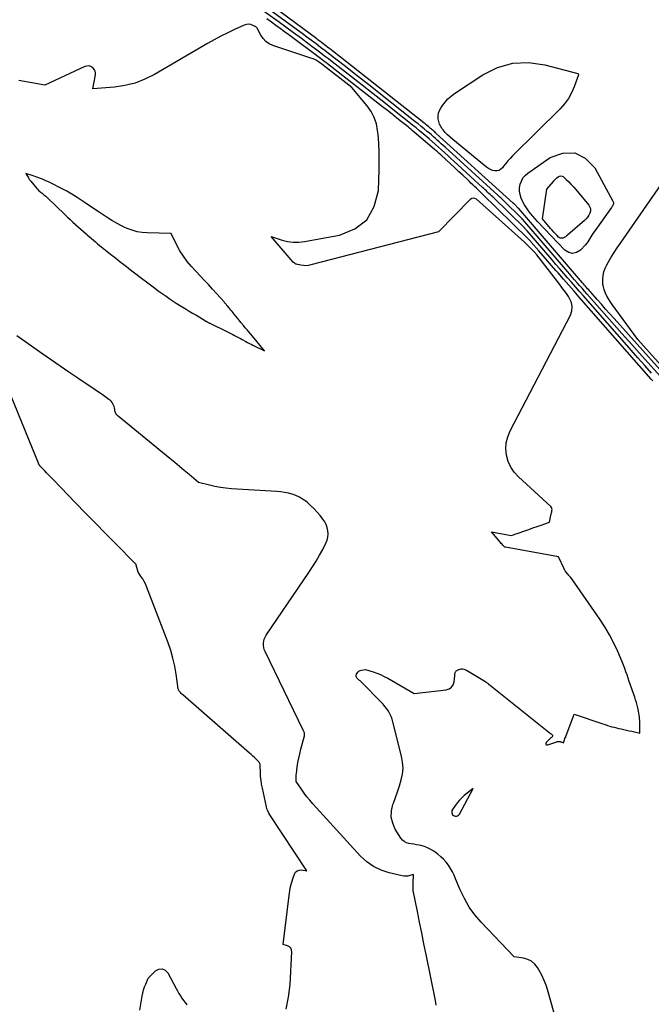
# Model space of a CAD drawing. Units: inches. Extents: x 2628043 to 2631011, y 1496279 to 1499099.
# Drawn here: x 2628317 to 2628512, y 1497448 to 1497751 of the extents above; entities that cross this region are included whole.
import ezdxf

# ---------------------------------------------------------------- set-up
doc = ezdxf.new("R2010")
doc.units = ezdxf.units.IN
doc.header["$MEASUREMENT"] = 0
doc.layers.add('Tile_2737_07_SE_contour_2ft', color=108, linetype='Continuous')

msp = doc.modelspace()

# ---------------------------------------------------------------- linework, layer by layer
at = {"layer": 'Tile_2737_07_SE_contour_2ft'}
for points in [[(2628517.82, 1497639.06, 7944), (2628500.13, 1497658.73, 7944), (2628498.82, 1497660.2, 7944), (2628497.51, 1497661.66, 7944), (2628496.2, 1497663.13, 7944), (2628494.9, 1497664.61, 7944), (2628492.95, 1497666.82, 7944), (2628492.63, 1497667.19, 7944), (2628492.3, 1497667.56, 7944), (2628491.98, 1497667.93, 7944), (2628491.66, 1497668.3, 7944), (2628491.34, 1497668.66, 7944), (2628491.02, 1497669.03, 7944), (2628490.7, 1497669.41, 7944), (2628490.38, 1497669.78, 7944), (2628470.69, 1497692.69, 7944), (2628470.64, 1497692.74, 7944), (2628469.43, 1497693.92, 7944), (2628469.39, 1497693.97, 7944), (2628469.34, 1497694.01, 7944), (2628469.29, 1497694.06, 7944), (2628469.24, 1497694.11, 7944), (2628469.19, 1497694.15, 7944), (2628469.14, 1497694.2, 7944), (2628469.09, 1497694.24, 7944), (2628469.04, 1497694.28, 7944), (2628445.39, 1497715.69, 7944), (2628445.14, 1497715.91, 7944), (2628444.9, 1497716.14, 7944), (2628444.65, 1497716.36, 7944), (2628444.4, 1497716.58, 7944), (2628444.15, 1497716.8, 7944), (2628443.9, 1497717.02, 7944), (2628443.65, 1497717.24, 7944), (2628443.4, 1497717.45, 7944), (2628443.12, 1497717.69, 7944), (2628442.73, 1497718.02, 7944), (2628442.33, 1497718.34, 7944), (2628441.93, 1497718.67, 7944), (2628441.53, 1497718.99, 7944), (2628415.88, 1497739.16, 7944), (2628415.14, 1497739.74, 7944), (2628414.4, 1497740.32, 7944), (2628413.66, 1497740.89, 7944), (2628412.92, 1497741.47, 7944), (2628412.37, 1497741.89, 7944), (2628411.91, 1497742.25, 7944), (2628411.44, 1497742.62, 7944), (2628410.96, 1497742.97, 7944), (2628410.49, 1497743.33, 7944), (2628410.02, 1497743.69, 7944), (2628409.55, 1497744.04, 7944), (2628409.07, 1497744.39, 7944), (2628408.6, 1497744.75, 7944), (2628375.66, 1497769.17, 7944)], [(2628515.34, 1497639.85, 7942), (2628508.64, 1497647.3, 7942), (2628505.55, 1497650.75, 7942), (2628502.48, 1497654.19, 7942), (2628499.41, 1497657.65, 7942), (2628496.35, 1497661.11, 7942), (2628491.77, 1497666.32, 7942), (2628491.01, 1497667.19, 7942), (2628490.25, 1497668.05, 7942), (2628489.49, 1497668.92, 7942), (2628488.74, 1497669.78, 7942), (2628487.98, 1497670.65, 7942), (2628487.23, 1497671.52, 7942), (2628486.48, 1497672.39, 7942), (2628485.73, 1497673.26, 7942), (2628472.01, 1497689.21, 7942), (2628471.96, 1497689.26, 7942), (2628471.91, 1497689.31, 7942), (2628471.86, 1497689.36, 7942), (2628471.82, 1497689.42, 7942), (2628471.77, 1497689.47, 7942), (2628471.72, 1497689.52, 7942), (2628471.67, 1497689.57, 7942), (2628471.62, 1497689.62, 7942), (2628466.09, 1497695.03, 7942), (2628465.88, 1497695.24, 7942), (2628465.66, 1497695.45, 7942), (2628465.44, 1497695.66, 7942), (2628465.22, 1497695.86, 7942), (2628465, 1497696.07, 7942), (2628464.77, 1497696.28, 7942), (2628464.55, 1497696.48, 7942), (2628464.33, 1497696.69, 7942), (2628448.09, 1497711.45, 7942), (2628447.5, 1497711.99, 7942), (2628446.9, 1497712.53, 7942), (2628446.31, 1497713.07, 7942), (2628445.71, 1497713.61, 7942), (2628445.11, 1497714.14, 7942), (2628444.51, 1497714.67, 7942), (2628443.9, 1497715.2, 7942), (2628443.29, 1497715.72, 7942), (2628442.64, 1497716.27, 7942), (2628441.69, 1497717.06, 7942), (2628440.74, 1497717.85, 7942), (2628439.78, 1497718.62, 7942), (2628438.82, 1497719.39, 7942), (2628424.6, 1497730.62, 7942), (2628422.38, 1497732.37, 7942), (2628420.16, 1497734.11, 7942), (2628417.93, 1497735.85, 7942), (2628415.7, 1497737.59, 7942), (2628414.05, 1497738.87, 7942), (2628412.64, 1497739.96, 7942), (2628411.23, 1497741.04, 7942), (2628409.81, 1497742.12, 7942), (2628408.39, 1497743.19, 7942), (2628406.96, 1497744.26, 7942), (2628405.54, 1497745.32, 7942), (2628404.11, 1497746.38, 7942), (2628402.67, 1497747.44, 7942), (2628377.19, 1497766.11, 7942)], [(2628511.66, 1497641.97, 7940), (2628509.56, 1497644.31, 7940), (2628507.47, 1497646.65, 7940), (2628505.39, 1497649, 7940), (2628503.31, 1497651.36, 7940), (2628490.59, 1497665.81, 7940), (2628489.39, 1497667.18, 7940), (2628488.19, 1497668.54, 7940), (2628487, 1497669.91, 7940), (2628485.8, 1497671.28, 7940), (2628484.61, 1497672.65, 7940), (2628483.42, 1497674.02, 7940), (2628482.23, 1497675.39, 7940), (2628481.04, 1497676.77, 7940), (2628473.32, 1497685.72, 7940), (2628473.23, 1497685.82, 7940), (2628473.14, 1497685.92, 7940), (2628473.05, 1497686.02, 7940), (2628472.96, 1497686.12, 7940), (2628472.87, 1497686.21, 7940), (2628472.78, 1497686.31, 7940), (2628472.69, 1497686.41, 7940), (2628472.6, 1497686.5, 7940), (2628462.75, 1497696.14, 7940), (2628462.36, 1497696.51, 7940), (2628461.97, 1497696.88, 7940), (2628461.59, 1497697.25, 7940), (2628461.2, 1497697.62, 7940), (2628460.81, 1497697.99, 7940), (2628460.41, 1497698.36, 7940), (2628460.02, 1497698.72, 7940), (2628459.62, 1497699.08, 7940), (2628450.82, 1497707.16, 7940), (2628449.87, 1497708.02, 7940), (2628448.93, 1497708.89, 7940), (2628447.98, 1497709.75, 7940), (2628447.03, 1497710.62, 7940), (2628446.08, 1497711.47, 7940), (2628445.12, 1497712.32, 7940), (2628444.15, 1497713.17, 7940), (2628443.18, 1497714, 7940), (2628441.33, 1497715.56, 7940), (2628440.25, 1497716.47, 7940), (2628439.17, 1497717.36, 7940), (2628438.08, 1497718.25, 7940), (2628436.99, 1497719.13, 7940), (2628432.57, 1497722.64, 7940), (2628429.26, 1497725.26, 7940), (2628425.94, 1497727.88, 7940), (2628422.61, 1497730.48, 7940), (2628419.28, 1497733.08, 7940), (2628413.36, 1497737.68, 7940), (2628412.2, 1497738.58, 7940), (2628411.02, 1497739.48, 7940), (2628409.85, 1497740.37, 7940), (2628408.67, 1497741.26, 7940), (2628406.27, 1497743.06, 7940), (2628403.89, 1497744.84, 7940), (2628401.5, 1497746.61, 7940), (2628399.1, 1497748.36, 7940), (2628396.69, 1497750.11, 7940), (2628391.09, 1497754.15, 7940)], [(2628455.51, 1497700.95, 7938), (2628454.96, 1497701.47, 7938), (2628453.54, 1497702.8, 7938), (2628452.27, 1497703.99, 7938), (2628450.99, 1497705.17, 7938), (2628449.72, 1497706.35, 7938), (2628448.44, 1497707.53, 7938), (2628446.75, 1497709.08, 7938), (2628446.24, 1497709.54, 7938), (2628445.74, 1497709.99, 7938), (2628445.22, 1497710.44, 7938), (2628444.71, 1497710.89, 7938), (2628438.58, 1497716.12, 7938), (2628438.11, 1497716.51, 7938), (2628437.65, 1497716.9, 7938), (2628437.18, 1497717.28, 7938), (2628436.71, 1497717.66, 7938), (2628434.73, 1497719.25, 7938), (2628433.27, 1497720.42, 7938), (2628431.8, 1497721.59, 7938), (2628430.33, 1497722.75, 7938), (2628428.85, 1497723.9, 7938), (2628411.91, 1497737.08, 7938), (2628411.37, 1497737.5, 7938), (2628410.82, 1497737.92, 7938), (2628410.28, 1497738.33, 7938), (2628409.73, 1497738.75, 7938), (2628400.01, 1497746, 7938), (2628398.7, 1497746.97, 7938), (2628397.38, 1497747.94, 7938), (2628396.06, 1497748.9, 7938), (2628394.73, 1497749.86, 7938), (2628393.21, 1497750.95, 7938)], [(2628483.32, 1497439.25, 7936), (2628479.85, 1497451.65, 7936), (2628479.29, 1497453.41, 7936), (2628478.63, 1497455.13, 7936), (2628477.85, 1497456.8, 7936), (2628476.97, 1497458.43, 7936), (2628476.56, 1497459.13, 7936), (2628475.7, 1497460.21, 7936), (2628474.71, 1497461.08, 7936), (2628473.53, 1497461.65, 7936), (2628472.2, 1497462.02, 7936), (2628469.32, 1497462.41, 7936), (2628459.25, 1497473.07, 7936), (2628457.31, 1497475.36, 7936), (2628455.56, 1497477.77, 7936), (2628454.07, 1497480.35, 7936), (2628452.77, 1497483.05, 7936), (2628451.36, 1497486.44, 7936), (2628450.87, 1497487.53, 7936), (2628450.34, 1497488.58, 7936), (2628449.75, 1497489.61, 7936), (2628449.11, 1497490.61, 7936), (2628448.4, 1497491.55, 7936), (2628447.63, 1497492.44, 7936), (2628446.77, 1497493.24, 7936), (2628445.86, 1497493.99, 7936), (2628444.62, 1497494.9, 7936), (2628443.7, 1497495.48, 7936), (2628442.74, 1497495.99, 7936), (2628441.73, 1497496.36, 7936), (2628440.67, 1497496.65, 7936), (2628440.08, 1497496.77, 7936), (2628439.29, 1497496.93, 7936), (2628438.5, 1497497.08, 7936), (2628437.71, 1497497.21, 7936), (2628436.91, 1497497.34, 7936), (2628436.18, 1497497.55, 7936), (2628435.52, 1497497.87, 7936), (2628434.96, 1497498.35, 7936), (2628434.48, 1497498.95, 7936), (2628432.77, 1497501.73, 7936), (2628431.98, 1497503.56, 7936), (2628431.54, 1497505.41, 7936), (2628431.62, 1497507.32, 7936), (2628432.06, 1497509.26, 7936), (2628432.22, 1497509.67, 7936), (2628432.87, 1497511.44, 7936), (2628433.49, 1497513.23, 7936), (2628434.07, 1497515.03, 7936), (2628434.61, 1497516.84, 7936), (2628434.98, 1497518.65, 7936), (2628435.16, 1497520.48, 7936), (2628435.04, 1497522.3, 7936), (2628434.73, 1497524.13, 7936), (2628432.05, 1497534.7, 7936), (2628431.79, 1497535.56, 7936), (2628431.48, 1497536.4, 7936), (2628431.09, 1497537.2, 7936), (2628430.64, 1497537.99, 7936), (2628430.14, 1497538.74, 7936), (2628429.6, 1497539.46, 7936), (2628429.02, 1497540.14, 7936), (2628428.41, 1497540.8, 7936), (2628422.37, 1497546.88, 7936), (2628422.16, 1497547.08, 7936), (2628421.95, 1497547.28, 7936), (2628421.73, 1497547.46, 7936), (2628421.51, 1497547.65, 7936), (2628421.46, 1497547.69, 7936), (2628421.27, 1497547.85, 7936), (2628421.09, 1497548.03, 7936), (2628420.94, 1497548.23, 7936), (2628420.8, 1497548.44, 7936), (2628420.72, 1497548.66, 7936), (2628420.69, 1497548.88, 7936), (2628420.72, 1497549.11, 7936), (2628420.8, 1497549.33, 7936), (2628421.01, 1497549.69, 7936), (2628421.28, 1497550.04, 7936), (2628421.59, 1497550.32, 7936), (2628421.96, 1497550.5, 7936), (2628422.38, 1497550.63, 7936), (2628423.56, 1497550.8, 7936), (2628425.93, 1497550.08, 7936), (2628427.1, 1497549.68, 7936), (2628428.24, 1497549.23, 7936), (2628429.35, 1497548.71, 7936), (2628430.44, 1497548.13, 7936), (2628438.55, 1497543.46, 7936), (2628448.43, 1497544.55, 7936), (2628449.35, 1497544.87, 7936), (2628450.1, 1497545.36, 7936), (2628450.59, 1497546.11, 7936), (2628450.9, 1497547.03, 7936), (2628451.1, 1497548.82, 7936), (2628451.12, 1497549.04, 7936), (2628451.14, 1497549.26, 7936), (2628451.15, 1497549.48, 7936), (2628451.16, 1497549.7, 7936), (2628451.2, 1497549.9, 7936), (2628451.27, 1497550.09, 7936), (2628451.39, 1497550.24, 7936), (2628451.55, 1497550.37, 7936), (2628452.31, 1497550.8, 7936), (2628452.7, 1497550.96, 7936), (2628453.09, 1497551.05, 7936), (2628453.5, 1497551.04, 7936), (2628453.91, 1497550.95, 7936), (2628454.74, 1497550.66, 7936), (2628460.3, 1497547.22, 7936), (2628460.35, 1497547.19, 7936), (2628460.39, 1497547.17, 7936), (2628460.44, 1497547.14, 7936), (2628460.48, 1497547.11, 7936), (2628460.53, 1497547.08, 7936), (2628460.57, 1497547.05, 7936), (2628460.62, 1497547.02, 7936), (2628460.66, 1497546.98, 7936), (2628460.9, 1497546.81, 7936), (2628461.06, 1497546.69, 7936), (2628461.23, 1497546.57, 7936), (2628461.39, 1497546.45, 7936), (2628461.55, 1497546.32, 7936), (2628480.59, 1497531.15, 7936), (2628480.74, 1497531.02, 7936), (2628480.88, 1497530.89, 7936), (2628481.01, 1497530.75, 7936), (2628481.13, 1497530.6, 7936), (2628481.16, 1497530.56, 7936), (2628481.21, 1497530.44, 7936), (2628481.22, 1497530.32, 7936), (2628481.17, 1497530.21, 7936), (2628481.08, 1497530.1, 7936), (2628480.95, 1497530, 7936), (2628480.81, 1497529.9, 7936), (2628480.69, 1497529.79, 7936), (2628480.56, 1497529.68, 7936), (2628479.2, 1497528.39, 7936), (2628479.09, 1497528.06, 7936), (2628479.12, 1497527.8, 7936), (2628479.33, 1497527.66, 7936), (2628479.68, 1497527.6, 7936), (2628481.92, 1497528.38, 7936), (2628482.46, 1497528.59, 7936), (2628482.63, 1497528.64, 7936), (2628482.79, 1497528.67, 7936), (2628482.96, 1497528.68, 7936), (2628483.13, 1497528.68, 7936), (2628483.31, 1497528.66, 7936), (2628483.48, 1497528.63, 7936), (2628483.64, 1497528.58, 7936), (2628483.8, 1497528.53, 7936), (2628484.54, 1497528.24, 7936), (2628484.77, 1497528.9, 7936), (2628484.88, 1497529.23, 7936), (2628485, 1497529.56, 7936), (2628485.12, 1497529.89, 7936), (2628485.24, 1497530.22, 7936), (2628487.86, 1497537.13, 7936), (2628496.68, 1497534.08, 7936), (2628497.37, 1497533.85, 7936), (2628498.06, 1497533.63, 7936), (2628498.76, 1497533.42, 7936), (2628499.45, 1497533.22, 7936), (2628500.15, 1497533.03, 7936), (2628500.86, 1497532.85, 7936), (2628501.56, 1497532.69, 7936), (2628502.27, 1497532.53, 7936), (2628503.1, 1497532.35, 7936), (2628503.93, 1497532.17, 7936), (2628504.76, 1497531.99, 7936), (2628505.59, 1497531.8, 7936), (2628506.42, 1497531.61, 7936), (2628508.08, 1497531.22, 7936), (2628508.04, 1497533.93, 7936), (2628508.02, 1497534.51, 7936), (2628507.99, 1497535.09, 7936), (2628507.95, 1497535.67, 7936), (2628507.9, 1497536.24, 7936), (2628507.83, 1497536.82, 7936), (2628507.75, 1497537.39, 7936), (2628507.64, 1497537.96, 7936), (2628507.52, 1497538.53, 7936), (2628507.4, 1497539.05, 7936), (2628507.2, 1497539.87, 7936), (2628506.98, 1497540.69, 7936), (2628506.73, 1497541.49, 7936), (2628506.46, 1497542.3, 7936), (2628504.75, 1497547.09, 7936), (2628504.11, 1497549.13, 7936), (2628503.77, 1497550.14, 7936), (2628503.42, 1497551.15, 7936), (2628503.03, 1497552.14, 7936), (2628502.62, 1497553.13, 7936), (2628501.22, 1497556.38, 7936), (2628500.01, 1497558.95, 7936), (2628498.72, 1497561.46, 7936), (2628497.27, 1497563.9, 7936), (2628495.72, 1497566.27, 7936), (2628487.08, 1497578.73, 7936), (2628486.66, 1497579.24, 7936), (2628486.44, 1497579.5, 7936), (2628486.23, 1497579.76, 7936), (2628486.02, 1497580.01, 7936), (2628485.8, 1497580.27, 7936), (2628485.06, 1497581.15, 7936), (2628484.93, 1497581.35, 7936), (2628484.87, 1497581.46, 7936), (2628484.81, 1497581.56, 7936), (2628484.76, 1497581.67, 7936), (2628484.71, 1497581.77, 7936), (2628482.96, 1497585.43, 7936), (2628466.74, 1497588.39, 7936), (2628466.61, 1497588.43, 7936), (2628466.48, 1497588.48, 7936), (2628466.36, 1497588.55, 7936), (2628466.25, 1497588.63, 7936), (2628466.15, 1497588.73, 7936), (2628466.05, 1497588.83, 7936), (2628465.95, 1497588.93, 7936), (2628465.86, 1497589.04, 7936), (2628465.62, 1497589.34, 7936), (2628465.4, 1497589.61, 7936), (2628465.19, 1497589.87, 7936), (2628464.97, 1497590.13, 7936), (2628464.75, 1497590.38, 7936), (2628462.36, 1497593.17, 7936), (2628468.48, 1497592.01, 7936), (2628469.19, 1497592.26, 7936), (2628469.55, 1497592.39, 7936), (2628469.91, 1497592.52, 7936), (2628470.26, 1497592.64, 7936), (2628470.62, 1497592.77, 7936), (2628472.61, 1497593.47, 7936), (2628473.87, 1497593.91, 7936), (2628475.14, 1497594.35, 7936), (2628476.4, 1497594.8, 7936), (2628477.67, 1497595.24, 7936), (2628480.2, 1497596.12, 7936), (2628480.67, 1497598.23, 7936), (2628480.75, 1497598.6, 7936), (2628480.84, 1497598.96, 7936), (2628480.92, 1497599.32, 7936), (2628480.99, 1497599.69, 7936), (2628481.01, 1497600.04, 7936), (2628480.96, 1497600.36, 7936), (2628480.82, 1497600.65, 7936), (2628480.6, 1497600.92, 7936), (2628470.72, 1497610.02, 7936), (2628469.41, 1497611.48, 7936), (2628468.32, 1497613.06, 7936), (2628467.55, 1497614.82, 7936), (2628466.99, 1497616.7, 7936), (2628466.82, 1497618.65, 7936), (2628466.9, 1497620.56, 7936), (2628467.37, 1497622.41, 7936), (2628468.09, 1497624.23, 7936), (2628486.67, 1497659.78, 7936), (2628487.1, 1497661.09, 7936), (2628487.24, 1497662.39, 7936), (2628486.98, 1497663.67, 7936), (2628486.43, 1497664.93, 7936), (2628486.07, 1497665.48, 7936), (2628485.43, 1497666.45, 7936), (2628484.77, 1497667.41, 7936), (2628484.08, 1497668.34, 7936), (2628483.38, 1497669.27, 7936), (2628476.33, 1497678.3, 7936), (2628476.22, 1497678.44, 7936), (2628476.11, 1497678.57, 7936), (2628476, 1497678.7, 7936), (2628475.89, 1497678.83, 7936), (2628475.69, 1497679.07, 7936), (2628475.61, 1497679.16, 7936), (2628474.92, 1497679.92, 7936), (2628472.53, 1497682.27, 7936), (2628457.79, 1497695.43, 7936), (2628457.29, 1497695.69, 7936), (2628456.8, 1497695.79, 7936), (2628456.31, 1497695.66, 7936), (2628455.83, 1497695.36, 7936), (2628446.1, 1497685.37, 7936), (2628406.8, 1497675.23, 7936), (2628406.03, 1497675.08, 7936), (2628405.26, 1497675.01, 7936), (2628404.48, 1497675.04, 7936), (2628403.71, 1497675.15, 7936), (2628402.67, 1497675.36, 7936), (2628402.42, 1497675.43, 7936), (2628402.18, 1497675.52, 7936), (2628401.95, 1497675.65, 7936), (2628401.73, 1497675.79, 7936), (2628401.32, 1497676.12, 7936), (2628394.56, 1497683.94, 7936), (2628397.93, 1497682.87, 7936), (2628399.63, 1497682.46, 7936), (2628401.33, 1497682.23, 7936), (2628403.05, 1497682.24, 7936), (2628404.79, 1497682.42, 7936), (2628415.59, 1497684.35, 7936), (2628420.3, 1497686.33, 7936), (2628424.03, 1497689.15, 7936), (2628426.29, 1497693.24, 7936), (2628427.58, 1497698.18, 7936), (2628427.8, 1497704.46, 7936), (2628427.84, 1497707.2, 7936), (2628427.81, 1497709.93, 7936), (2628427.67, 1497712.67, 7936), (2628427.46, 1497715.4, 7936), (2628427.35, 1497716.54, 7936), (2628426.95, 1497718.62, 7936), (2628426.32, 1497720.61, 7936), (2628425.34, 1497722.44, 7936), (2628424.13, 1497724.19, 7936), (2628419.41, 1497729.78, 7936), (2628410.69, 1497736.61, 7936), (2628410.68, 1497736.63, 7936), (2628410.66, 1497736.64, 7936), (2628410.64, 1497736.65, 7936), (2628410.63, 1497736.66, 7936), (2628409.45, 1497737.51, 7936), (2628408.83, 1497737.91, 7936), (2628408.19, 1497738.28, 7936), (2628407.52, 1497738.58, 7936), (2628406.83, 1497738.85, 7936), (2628395.09, 1497742.72, 7936), (2628393.95, 1497743.25, 7936), (2628392.94, 1497743.93, 7936), (2628392.12, 1497744.83, 7936), (2628391.42, 1497745.88, 7936), (2628390.52, 1497747.65, 7936), (2628390.35, 1497747.91, 7936), (2628390.16, 1497748.15, 7936), (2628389.93, 1497748.34, 7936), (2628389.68, 1497748.52, 7936), (2628388.93, 1497748.92, 7936), (2628388.27, 1497749.16, 7936), (2628387.61, 1497749.27, 7936), (2628386.95, 1497749.2, 7936), (2628386.28, 1497749.01, 7936), (2628383.34, 1497747.67, 7936), (2628381.22, 1497746.66, 7936), (2628379.12, 1497745.61, 7936), (2628377.05, 1497744.49, 7936), (2628375, 1497743.34, 7936), (2628358.68, 1497733.79, 7936), (2628355.74, 1497732.33, 7936), (2628352.72, 1497731.15, 7936), (2628349.56, 1497730.4, 7936), (2628346.32, 1497729.93, 7936), (2628339.69, 1497729.42, 7936), (2628340.51, 1497733.7, 7936), (2628340.53, 1497734.27, 7936), (2628340.44, 1497734.8, 7936), (2628340.19, 1497735.28, 7936), (2628339.83, 1497735.73, 7936), (2628339.66, 1497735.88, 7936), (2628339.1, 1497736.23, 7936), (2628338.51, 1497736.43, 7936), (2628337.89, 1497736.41, 7936), (2628337.25, 1497736.25, 7936), (2628324.88, 1497730.48, 7936), (2628316.91, 1497731.96, 7936)], [(2628512.04, 1497639.58, 7938), (2628511.57, 1497640.11, 7938), (2628489.42, 1497665.29, 7938), (2628487.78, 1497667.16, 7938), (2628486.14, 1497669.03, 7938), (2628484.5, 1497670.91, 7938), (2628482.86, 1497672.78, 7938), (2628482.2, 1497673.53, 7938), (2628480.89, 1497675.03, 7938), (2628479.58, 1497676.53, 7938), (2628478.28, 1497678.03, 7938), (2628476.97, 1497679.54, 7938), (2628474.61, 1497682.27, 7938), (2628474.49, 1497682.41, 7938), (2628474.37, 1497682.55, 7938), (2628474.24, 1497682.69, 7938), (2628474.11, 1497682.83, 7938), (2628473.98, 1497682.96, 7938), (2628473.85, 1497683.1, 7938), (2628473.72, 1497683.23, 7938), (2628473.59, 1497683.36, 7938), (2628459.39, 1497697.25, 7938), (2628458.84, 1497697.79, 7938), (2628458.29, 1497698.32, 7938), (2628457.74, 1497698.85, 7938), (2628457.19, 1497699.38, 7938), (2628456.63, 1497699.9, 7938), (2628456.07, 1497700.43, 7938), (2628455.51, 1497700.95, 7938)], [(2628519.95, 1497638.39, 7946), (2628507.43, 1497652.31, 7946), (2628499.52, 1497663.12, 7946), (2628498.95, 1497663.95, 7946), (2628498.41, 1497664.8, 7946), (2628497.93, 1497665.68, 7946), (2628497.48, 1497666.59, 7946), (2628497.29, 1497667.02, 7946), (2628497.02, 1497667.73, 7946), (2628496.81, 1497668.46, 7946), (2628496.7, 1497669.2, 7946), (2628496.66, 1497669.97, 7946), (2628496.66, 1497670.82, 7946), (2628496.76, 1497671.99, 7946), (2628496.98, 1497673.13, 7946), (2628497.36, 1497674.22, 7946), (2628497.87, 1497675.29, 7946), (2628498.38, 1497676.18, 7946), (2628499.25, 1497677.65, 7946), (2628500.15, 1497679.1, 7946), (2628501.08, 1497680.54, 7946), (2628502.04, 1497681.95, 7946), (2628515.54, 1497701.35, 7946)], [(2628445.37, 1497447.62, 7934), (2628445.12, 1497448.98, 7934), (2628442.25, 1497463.19, 7934), (2628441.59, 1497466.49, 7934), (2628440.92, 1497469.78, 7934), (2628440.25, 1497473.08, 7934), (2628439.57, 1497476.37, 7934), (2628438.35, 1497482.29, 7934), (2628438.29, 1497482.62, 7934), (2628438.25, 1497482.96, 7934), (2628438.23, 1497483.31, 7934), (2628438.23, 1497483.65, 7934), (2628438.24, 1497483.99, 7934), (2628438.25, 1497484.34, 7934), (2628438.26, 1497484.68, 7934), (2628438.27, 1497485.03, 7934), (2628438.36, 1497487.75, 7934), (2628437.23, 1497487.42, 7934), (2628436.66, 1497487.3, 7934), (2628436.09, 1497487.24, 7934), (2628435.52, 1497487.26, 7934), (2628434.94, 1497487.35, 7934), (2628430.9, 1497488.29, 7934), (2628428.43, 1497489.11, 7934), (2628426.11, 1497490.2, 7934), (2628424.03, 1497491.68, 7934), (2628422.1, 1497493.43, 7934), (2628407.36, 1497509.53, 7934), (2628406.43, 1497510.59, 7934), (2628405.53, 1497511.68, 7934), (2628404.69, 1497512.81, 7934), (2628403.88, 1497513.97, 7934), (2628402.31, 1497516.32, 7934), (2628402.27, 1497517.16, 7934), (2628402.26, 1497517.58, 7934), (2628402.26, 1497518, 7934), (2628402.29, 1497518.42, 7934), (2628402.34, 1497518.83, 7934), (2628402.61, 1497520.78, 7934), (2628402.83, 1497522.17, 7934), (2628403.08, 1497523.55, 7934), (2628403.39, 1497524.92, 7934), (2628403.73, 1497526.28, 7934), (2628404.82, 1497530.37, 7934), (2628404.86, 1497530.6, 7934), (2628404.88, 1497530.83, 7934), (2628404.85, 1497531.06, 7934), (2628404.8, 1497531.29, 7934), (2628404.73, 1497531.51, 7934), (2628404.65, 1497531.74, 7934), (2628404.55, 1497531.96, 7934), (2628404.46, 1497532.17, 7934), (2628392.71, 1497556.31, 7934), (2628392.46, 1497556.93, 7934), (2628392.29, 1497557.56, 7934), (2628392.21, 1497558.21, 7934), (2628392.2, 1497558.88, 7934), (2628392.29, 1497559.53, 7934), (2628392.45, 1497560.17, 7934), (2628392.71, 1497560.77, 7934), (2628393.04, 1497561.34, 7934), (2628406.17, 1497580.62, 7934), (2628407.32, 1497582.36, 7934), (2628408.42, 1497584.13, 7934), (2628409.45, 1497585.94, 7934), (2628410.45, 1497587.77, 7934), (2628411.44, 1497589.68, 7934), (2628411.8, 1497590.59, 7934), (2628412.05, 1497591.53, 7934), (2628412.12, 1497592.49, 7934), (2628412.06, 1497593.48, 7934), (2628411.83, 1497594.45, 7934), (2628411.51, 1497595.38, 7934), (2628411.05, 1497596.25, 7934), (2628410.5, 1497597.08, 7934), (2628409.67, 1497598.13, 7934), (2628408.74, 1497599.24, 7934), (2628407.76, 1497600.3, 7934), (2628406.71, 1497601.29, 7934), (2628405.62, 1497602.24, 7934), (2628405.22, 1497602.55, 7934), (2628404.26, 1497603.24, 7934), (2628403.25, 1497603.85, 7934), (2628402.17, 1497604.33, 7934), (2628401.06, 1497604.74, 7934), (2628399.9, 1497605.04, 7934), (2628398.73, 1497605.28, 7934), (2628397.55, 1497605.45, 7934), (2628396.37, 1497605.56, 7934), (2628382.35, 1497606.43, 7934), (2628380.64, 1497606.58, 7934), (2628378.94, 1497606.79, 7934), (2628377.25, 1497607.1, 7934), (2628375.58, 1497607.47, 7934), (2628372.24, 1497608.3, 7934), (2628369.32, 1497610.8, 7934), (2628367.85, 1497612.04, 7934), (2628366.38, 1497613.28, 7934), (2628364.9, 1497614.5, 7934), (2628363.42, 1497615.73, 7934), (2628347.49, 1497628.75, 7934), (2628347.11, 1497629.14, 7934), (2628346.8, 1497629.57, 7934), (2628346.6, 1497630.06, 7934), (2628346.47, 1497630.6, 7934), (2628346.44, 1497630.8, 7934), (2628346.36, 1497631.25, 7934), (2628346.24, 1497631.7, 7934), (2628346.08, 1497632.13, 7934), (2628345.88, 1497632.54, 7934), (2628345.63, 1497632.93, 7934), (2628345.35, 1497633.29, 7934), (2628345.02, 1497633.6, 7934), (2628344.66, 1497633.89, 7934), (2628342.52, 1497635.34, 7934), (2628341.46, 1497636.06, 7934), (2628340.4, 1497636.78, 7934), (2628339.34, 1497637.5, 7934), (2628338.28, 1497638.23, 7934), (2628335.03, 1497640.45, 7934), (2628332.35, 1497642.28, 7934), (2628329.67, 1497644.13, 7934), (2628326.99, 1497645.98, 7934), (2628324.32, 1497647.84, 7934), (2628316.32, 1497653.43, 7934)], [(2628399.16, 1497446.36, 7932), (2628399.94, 1497450.08, 7932), (2628400.39, 1497453.9, 7932), (2628400.92, 1497463.97, 7932), (2628400.82, 1497464.59, 7932), (2628400.6, 1497465.12, 7932), (2628400.18, 1497465.53, 7932), (2628399.64, 1497465.84, 7932), (2628398.28, 1497466.28, 7932), (2628400.09, 1497481.31, 7932), (2628400.3, 1497482.7, 7932), (2628400.57, 1497484.08, 7932), (2628400.93, 1497485.43, 7932), (2628401.35, 1497486.78, 7932), (2628401.71, 1497487.85, 7932), (2628402.1, 1497488.46, 7932), (2628402.58, 1497488.92, 7932), (2628403.21, 1497489.12, 7932), (2628403.93, 1497489.17, 7932), (2628405.6, 1497488.89, 7932), (2628394.17, 1497506.08, 7932), (2628393.82, 1497506.68, 7932), (2628393.51, 1497507.3, 7932), (2628393.28, 1497507.95, 7932), (2628393.1, 1497508.63, 7932), (2628391.86, 1497514.36, 7932), (2628391.64, 1497515.55, 7932), (2628391.46, 1497516.75, 7932), (2628391.34, 1497517.96, 7932), (2628391.27, 1497519.17, 7932), (2628391.2, 1497521.26, 7932), (2628391.19, 1497521.43, 7932), (2628391.16, 1497521.6, 7932), (2628391.12, 1497521.77, 7932), (2628391.07, 1497521.94, 7932), (2628391, 1497522.1, 7932), (2628390.92, 1497522.25, 7932), (2628390.82, 1497522.38, 7932), (2628390.7, 1497522.51, 7932), (2628389.94, 1497523.23, 7932), (2628389.43, 1497523.71, 7932), (2628388.92, 1497524.18, 7932), (2628388.4, 1497524.65, 7932), (2628387.88, 1497525.11, 7932), (2628367.35, 1497543.02, 7932), (2628367.11, 1497543.25, 7932), (2628366.88, 1497543.48, 7932), (2628366.66, 1497543.72, 7932), (2628366.44, 1497543.97, 7932), (2628366.28, 1497544.17, 7932), (2628366.17, 1497544.34, 7932), (2628366.08, 1497544.51, 7932), (2628366.02, 1497544.69, 7932), (2628365.97, 1497544.88, 7932), (2628365.33, 1497549.42, 7932), (2628364.89, 1497551.86, 7932), (2628364.35, 1497554.28, 7932), (2628363.65, 1497556.66, 7932), (2628362.85, 1497559.01, 7932), (2628356.22, 1497576.35, 7932), (2628355.89, 1497577.14, 7932), (2628355.52, 1497577.91, 7932), (2628355.09, 1497578.65, 7932), (2628354.62, 1497579.36, 7932), (2628353.63, 1497580.77, 7932), (2628353.07, 1497582.92, 7932), (2628353.05, 1497582.99, 7932), (2628353.02, 1497583.06, 7932), (2628352.99, 1497583.13, 7932), (2628352.96, 1497583.19, 7932), (2628352.91, 1497583.26, 7932), (2628352.87, 1497583.32, 7932), (2628352.82, 1497583.37, 7932), (2628352.77, 1497583.43, 7932), (2628346.66, 1497589.53, 7932), (2628343.56, 1497592.65, 7932), (2628340.48, 1497595.77, 7932), (2628337.41, 1497598.92, 7932), (2628334.35, 1497602.07, 7932), (2628327.57, 1497609.11, 7932), (2628326.87, 1497609.84, 7932), (2628326.18, 1497610.56, 7932), (2628325.48, 1497611.29, 7932), (2628324.79, 1497612.01, 7932), (2628323.49, 1497613.38, 7932), (2628323.45, 1497613.42, 7932), (2628323.41, 1497613.47, 7932), (2628323.37, 1497613.52, 7932), (2628323.33, 1497613.57, 7932), (2628323.3, 1497613.62, 7932), (2628323.27, 1497613.68, 7932), (2628323.24, 1497613.73, 7932), (2628323.21, 1497613.79, 7932), (2628307.91, 1497650.93, 7932)], [(2628354.16, 1497446.09, 7932), (2628354.87, 1497450.34, 7932), (2628355.07, 1497451.3, 7932), (2628355.31, 1497452.25, 7932), (2628355.62, 1497453.18, 7932), (2628355.98, 1497454.09, 7932), (2628356.76, 1497455.9, 7932), (2628359.01, 1497458.13, 7932), (2628360.04, 1497458.64, 7932), (2628361.02, 1497458.79, 7932), (2628361.92, 1497458.37, 7932), (2628362.76, 1497457.57, 7932), (2628365.39, 1497452.7, 7932), (2628365.8, 1497451.95, 7932), (2628366.21, 1497451.22, 7932), (2628366.65, 1497450.49, 7932), (2628367.09, 1497449.77, 7932), (2628367.56, 1497449.07, 7932), (2628368.06, 1497448.38, 7932), (2628368.59, 1497447.73, 7932)]]:
    msp.add_polyline3d(points, dxfattribs=at)
for points in [[(2628463.45, 1497704.16, 7946), (2628462.74, 1497704.32, 7946), (2628462.06, 1497704.55, 7946), (2628461.43, 1497704.89, 7946), (2628460.84, 1497705.3, 7946), (2628450.46, 1497713.82, 7946), (2628449.66, 1497714.52, 7946), (2628448.89, 1497715.24, 7946), (2628448.17, 1497716.01, 7946), (2628447.47, 1497716.81, 7946), (2628447.25, 1497717.08, 7946), (2628446.76, 1497717.79, 7946), (2628446.37, 1497718.55, 7946), (2628446.13, 1497719.36, 7946), (2628445.98, 1497720.21, 7946), (2628446, 1497721.07, 7946), (2628446.12, 1497721.9, 7946), (2628446.41, 1497722.69, 7946), (2628446.8, 1497723.45, 7946), (2628447.31, 1497724.23, 7946), (2628448.11, 1497725.3, 7946), (2628448.98, 1497726.29, 7946), (2628449.97, 1497727.17, 7946), (2628451.03, 1497727.97, 7946), (2628459.7, 1497733.71, 7946), (2628464.25, 1497735.93, 7946), (2628468.92, 1497737.32, 7946), (2628473.8, 1497737.48, 7946), (2628478.81, 1497736.82, 7946), (2628488.93, 1497734.1, 7946), (2628488.99, 1497734.07, 7946), (2628489.05, 1497734.04, 7946), (2628489.1, 1497734, 7946), (2628489.15, 1497733.95, 7946), (2628489.17, 1497733.89, 7946), (2628489.19, 1497733.84, 7946), (2628489.19, 1497733.77, 7946), (2628489.18, 1497733.71, 7946), (2628487.84, 1497730, 7946), (2628487.02, 1497728.16, 7946), (2628486.06, 1497726.41, 7946), (2628484.88, 1497724.8, 7946), (2628483.54, 1497723.29, 7946), (2628468.81, 1497708.74, 7946), (2628468.1, 1497708, 7946), (2628467.41, 1497707.24, 7946), (2628466.75, 1497706.44, 7946), (2628466.13, 1497705.62, 7946), (2628465.78, 1497705.15, 7946), (2628465.29, 1497704.68, 7946), (2628464.75, 1497704.33, 7946), (2628464.13, 1497704.18, 7946)], [(2628487.36, 1497678.77, 7946), (2628486.17, 1497679.07, 7946), (2628484.98, 1497679.78, 7946), (2628476.55, 1497688.57, 7946), (2628475.81, 1497689.38, 7946), (2628475.09, 1497690.2, 7946), (2628474.41, 1497691.05, 7946), (2628473.74, 1497691.92, 7946), (2628473.35, 1497692.46, 7946), (2628472.93, 1497693.09, 7946), (2628472.53, 1497693.74, 7946), (2628472.17, 1497694.41, 7946), (2628471.85, 1497695.09, 7946), (2628471.53, 1497695.82, 7946), (2628471.2, 1497696.86, 7946), (2628471.01, 1497697.9, 7946), (2628471.03, 1497698.97, 7946), (2628471.19, 1497700.04, 7946), (2628471.58, 1497701.05, 7946), (2628472.08, 1497701.98, 7946), (2628472.77, 1497702.78, 7946), (2628473.59, 1497703.49, 7946), (2628480.43, 1497708.29, 7946), (2628484.37, 1497709.64, 7946), (2628488.02, 1497709.76, 7946), (2628491.25, 1497708.03, 7946), (2628494.18, 1497705.08, 7946), (2628499.75, 1497694.9, 7946), (2628499.85, 1497694.65, 7946), (2628499.91, 1497694.39, 7946), (2628499.89, 1497694.13, 7946), (2628499.84, 1497693.86, 7946), (2628499.73, 1497693.6, 7946), (2628499.61, 1497693.34, 7946), (2628499.47, 1497693.1, 7946), (2628499.32, 1497692.86, 7946), (2628493.96, 1497685.45, 7946), (2628493.62, 1497684.95, 7946), (2628493.29, 1497684.44, 7946), (2628492.98, 1497683.93, 7946), (2628492.68, 1497683.4, 7946), (2628492.38, 1497682.88, 7946), (2628492.05, 1497682.38, 7946), (2628491.68, 1497681.91, 7946), (2628491.29, 1497681.45, 7946), (2628489.74, 1497679.81, 7946), (2628488.55, 1497679.09, 7946)], [(2628319.04, 1497703.4, 7934), (2628319.87, 1497701.98, 7934), (2628319.96, 1497701.85, 7934), (2628320.04, 1497701.72, 7934), (2628320.13, 1497701.59, 7934), (2628320.22, 1497701.47, 7934), (2628320.32, 1497701.34, 7934), (2628320.41, 1497701.22, 7934), (2628320.51, 1497701.1, 7934), (2628320.61, 1497700.97, 7934), (2628322.49, 1497698.7, 7934), (2628322.73, 1497698.43, 7934), (2628322.98, 1497698.18, 7934), (2628323.24, 1497697.94, 7934), (2628323.51, 1497697.7, 7934), (2628323.8, 1497697.48, 7934), (2628324.08, 1497697.26, 7934), (2628324.36, 1497697.04, 7934), (2628324.64, 1497696.82, 7934), (2628324.66, 1497696.81, 7934), (2628324.95, 1497696.58, 7934), (2628325.23, 1497696.34, 7934), (2628325.51, 1497696.09, 7934), (2628325.78, 1497695.84, 7934), (2628331.06, 1497690.75, 7934), (2628331.88, 1497689.97, 7934), (2628332.71, 1497689.2, 7934), (2628333.54, 1497688.44, 7934), (2628334.38, 1497687.68, 7934), (2628334.48, 1497687.58, 7934), (2628335.27, 1497686.88, 7934), (2628336.07, 1497686.18, 7934), (2628336.86, 1497685.48, 7934), (2628337.65, 1497684.77, 7934), (2628337.99, 1497684.48, 7934), (2628338.62, 1497683.93, 7934), (2628339.24, 1497683.38, 7934), (2628339.88, 1497682.84, 7934), (2628340.51, 1497682.3, 7934), (2628341.15, 1497681.76, 7934), (2628341.79, 1497681.23, 7934), (2628342.44, 1497680.71, 7934), (2628343.09, 1497680.2, 7934), (2628344.03, 1497679.46, 7934), (2628345.16, 1497678.58, 7934), (2628346.29, 1497677.7, 7934), (2628347.42, 1497676.81, 7934), (2628348.54, 1497675.93, 7934), (2628348.84, 1497675.7, 7934), (2628350.08, 1497674.74, 7934), (2628351.31, 1497673.78, 7934), (2628352.54, 1497672.83, 7934), (2628353.78, 1497671.88, 7934), (2628353.9, 1497671.79, 7934), (2628355.08, 1497670.89, 7934), (2628356.26, 1497669.99, 7934), (2628357.45, 1497669.09, 7934), (2628358.63, 1497668.19, 7934), (2628359.82, 1497667.31, 7934), (2628361.03, 1497666.44, 7934), (2628362.24, 1497665.59, 7934), (2628363.47, 1497664.75, 7934), (2628364.39, 1497664.13, 7934), (2628365.37, 1497663.48, 7934), (2628366.36, 1497662.85, 7934), (2628367.36, 1497662.24, 7934), (2628368.37, 1497661.64, 7934), (2628369.39, 1497661.05, 7934), (2628370.4, 1497660.45, 7934), (2628371.41, 1497659.85, 7934), (2628372.42, 1497659.24, 7934), (2628374.71, 1497657.85, 7934), (2628374.84, 1497657.77, 7934), (2628374.97, 1497657.7, 7934), (2628375.1, 1497657.63, 7934), (2628375.22, 1497657.55, 7934), (2628375.35, 1497657.48, 7934), (2628375.48, 1497657.42, 7934), (2628375.62, 1497657.35, 7934), (2628375.75, 1497657.28, 7934), (2628380.94, 1497654.78, 7934), (2628381.54, 1497654.48, 7934), (2628382.14, 1497654.18, 7934), (2628382.74, 1497653.87, 7934), (2628383.33, 1497653.55, 7934), (2628383.92, 1497653.23, 7934), (2628384.52, 1497652.91, 7934), (2628385.11, 1497652.59, 7934), (2628385.7, 1497652.27, 7934), (2628386.82, 1497651.66, 7934), (2628387.34, 1497651.38, 7934), (2628387.87, 1497651.11, 7934), (2628388.4, 1497650.84, 7934), (2628388.94, 1497650.57, 7934), (2628392.5, 1497648.83, 7934), (2628389.31, 1497652.75, 7934), (2628388.22, 1497654.02, 7934), (2628387.68, 1497654.66, 7934), (2628387.15, 1497655.29, 7934), (2628386.61, 1497655.94, 7934), (2628386.08, 1497656.58, 7934), (2628385.27, 1497657.58, 7934), (2628384.76, 1497658.21, 7934), (2628384.25, 1497658.84, 7934), (2628383.74, 1497659.46, 7934), (2628383.23, 1497660.09, 7934), (2628382.87, 1497660.52, 7934), (2628382.54, 1497660.93, 7934), (2628382.2, 1497661.34, 7934), (2628381.86, 1497661.74, 7934), (2628381.52, 1497662.15, 7934), (2628381.1, 1497662.66, 7934), (2628380.97, 1497662.81, 7934), (2628380.84, 1497662.97, 7934), (2628380.72, 1497663.12, 7934), (2628380.59, 1497663.27, 7934), (2628380.46, 1497663.42, 7934), (2628380.33, 1497663.57, 7934), (2628380.2, 1497663.72, 7934), (2628380.08, 1497663.87, 7934), (2628379.01, 1497665.11, 7934), (2628376.5, 1497667.82, 7934), (2628375.25, 1497669.18, 7934), (2628374, 1497670.53, 7934), (2628372.74, 1497671.89, 7934), (2628371.49, 1497673.24, 7934), (2628370.07, 1497674.78, 7934), (2628368.77, 1497676.3, 7934), (2628367.57, 1497677.89, 7934), (2628366.51, 1497679.58, 7934), (2628365.55, 1497681.34, 7934), (2628363.77, 1497684.95, 7934), (2628356.46, 1497685.07, 7934), (2628354.87, 1497685.19, 7934), (2628353.31, 1497685.44, 7934), (2628351.79, 1497685.88, 7934), (2628350.3, 1497686.45, 7934), (2628349.31, 1497686.9, 7934), (2628348.35, 1497687.36, 7934), (2628347.4, 1497687.84, 7934), (2628346.47, 1497688.37, 7934), (2628345.56, 1497688.91, 7934), (2628343.75, 1497690.05, 7934), (2628341.61, 1497691.48, 7934), (2628340.54, 1497692.19, 7934), (2628339.47, 1497692.91, 7934), (2628338.41, 1497693.63, 7934), (2628337.35, 1497694.35, 7934), (2628336.41, 1497694.99, 7934), (2628334.86, 1497696, 7934), (2628333.28, 1497696.97, 7934), (2628331.67, 1497697.88, 7934), (2628330.03, 1497698.75, 7934), (2628326.85, 1497700.37, 7934), (2628326.04, 1497700.76, 7934), (2628325.22, 1497701.14, 7934), (2628324.39, 1497701.48, 7934), (2628323.55, 1497701.81, 7934), (2628321.36, 1497702.61, 7934)], [(2628484, 1497683.44, 7948), (2628483.65, 1497683.45, 7948), (2628483.32, 1497683.58, 7948), (2628483.01, 1497683.8, 7948), (2628482.56, 1497684.26, 7948), (2628482.05, 1497684.81, 7948), (2628481.55, 1497685.35, 7948), (2628481.05, 1497685.91, 7948), (2628480.57, 1497686.48, 7948), (2628478.05, 1497689.44, 7948), (2628479.46, 1497698.49, 7948), (2628481.43, 1497700.93, 7948), (2628481.78, 1497701.32, 7948), (2628482.14, 1497701.7, 7948), (2628482.53, 1497702.05, 7948), (2628482.94, 1497702.38, 7948), (2628483.35, 1497702.56, 7948), (2628483.76, 1497702.63, 7948), (2628484.16, 1497702.52, 7948), (2628484.55, 1497702.29, 7948), (2628485.37, 1497701.53, 7948), (2628486.15, 1497700.78, 7948), (2628486.9, 1497700.01, 7948), (2628487.63, 1497699.22, 7948), (2628488.34, 1497698.4, 7948), (2628492.34, 1497693.61, 7948), (2628492.66, 1497693.05, 7948), (2628492.85, 1497692.46, 7948), (2628492.84, 1497691.84, 7948), (2628492.69, 1497691.2, 7948), (2628492.37, 1497690.57, 7948), (2628491.99, 1497689.98, 7948), (2628491.54, 1497689.45, 7948), (2628491.04, 1497688.95, 7948), (2628485.8, 1497684.42, 7948), (2628485.47, 1497684.16, 7948), (2628485.13, 1497683.92, 7948), (2628484.76, 1497683.71, 7948), (2628484.38, 1497683.52, 7948)], [(2628456.71, 1497514.23, 7936), (2628453.97, 1497512.03, 7936), (2628453.22, 1497511.38, 7936), (2628452.52, 1497510.68, 7936), (2628451.88, 1497509.93, 7936), (2628451.28, 1497509.13, 7936), (2628450.15, 1497507.48, 7936), (2628450.2, 1497506.75, 7936), (2628450.28, 1497506.43, 7936), (2628450.42, 1497506.16, 7936), (2628450.66, 1497505.96, 7936), (2628450.95, 1497505.81, 7936), (2628451.16, 1497505.75, 7936), (2628451.58, 1497505.73, 7936), (2628451.95, 1497505.8, 7936), (2628452.26, 1497506.02, 7936), (2628452.53, 1497506.34, 7936)]]:
    msp.add_polyline3d(points, close=True, dxfattribs=at)

doc.saveas('drawing.dxf')
